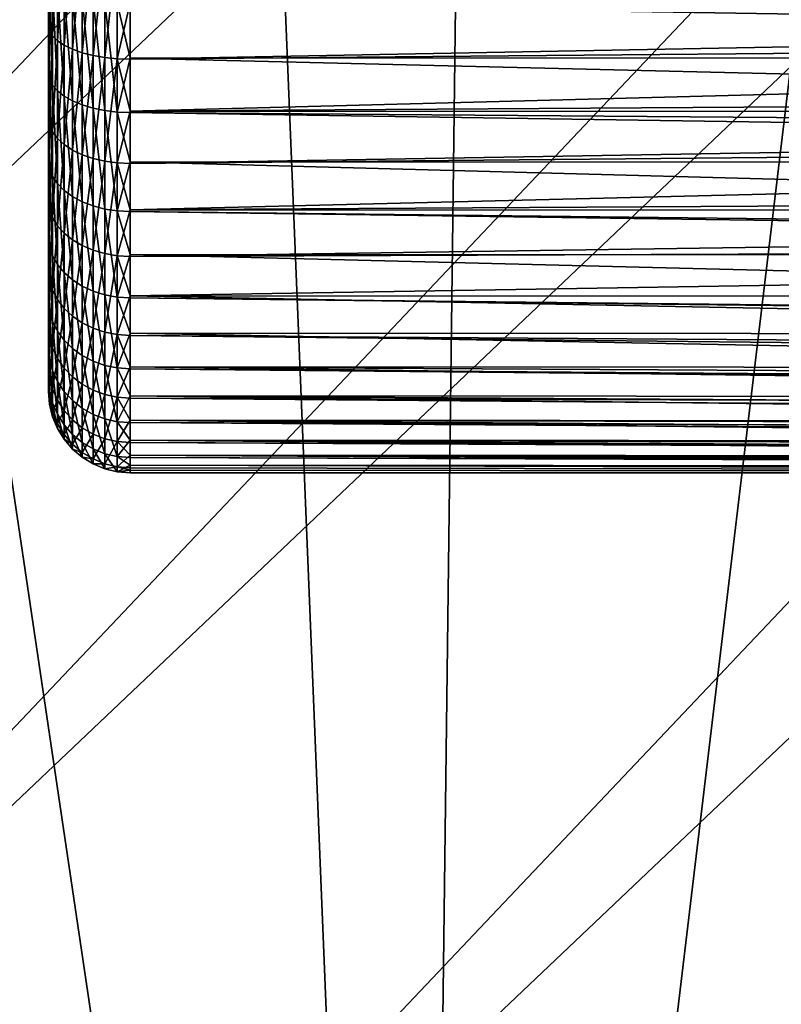
# Model space of a CAD drawing. Extents: x -120 to 174, y -234 to 45.
# Drawn here: x -110 to -103, y -11 to -2 of the extents above; entities that cross this region are included whole.
import ezdxf

# ---------------------------------------------------------------- set-up
doc = ezdxf.new("R2010")
doc.units = 0
doc.layers.add('L23', color=7, linetype='CONTINUOUS')
doc.layers.add('L3', color=7, linetype='CONTINUOUS')

msp = doc.modelspace()

# ---------------------------------------------------------------- linework, layer by layer
at = {"layer": 'L23', "color": 254}
for points in [[(-80.38314, 44.42504, 39.5), (-106.6184, -31.66767, 39.5), (-75.63055, 44.74556, 39.5)], [(-75.63055, 44.74556, 39.5), (-106.6184, -31.66767, 39.5), (-66.15786, 43.86774, 39.5)], [(-70.87082, 44.55909), (-119.266, -6.563846), (-119.7129, -1.821474)], [(-66.15786, 43.86774), (-119.266, -6.563846), (-70.87082, 44.55909)], [(-85.07473, 43.60117, 39.5), (-106.6184, -31.66767, 39.5), (-80.38314, 44.42504, 39.5)], [(-66.15786, 43.86774), (-118.3175, -11.23185), (-119.266, -6.563846)], [(-61.5451, 42.67937), (-118.3175, -11.23185), (-66.15786, 43.86774)], [(-57.08479, 41.00741, 39.5), (-66.15786, 43.86774, 39.5), (-106.6184, -31.66767, 39.5)], [(-89.65217, 42.28329, 39.5), (-106.6184, -31.66767, 39.5), (-85.07473, 43.60117, 39.5)], [(-61.5451, 42.67937), (-116.8782, -15.77259), (-118.3175, -11.23185)], [(-57.08479, 41.00741), (-116.8782, -15.77259), (-61.5451, 42.67937)], [(-89.65217, 42.28329, 39.5), (-98.25904, 38.23061, 39.5), (-106.6184, -31.66767, 39.5)], [(-57.08479, 41.00741), (-114.9645, -20.13462), (-116.8782, -15.77259)], [(-52.82746, 38.87082), (-114.9645, -20.13462), (-57.08479, 41.00741)], [(-57.08479, 41.00741, 39.5), (-106.6184, -31.66767, 39.5), (-52.82746, 38.87082, 39.5)], [(-52.82746, 38.87082), (-112.5979, -24.26852), (-114.9645, -20.13462)], [(-48.82136, 36.29382), (-112.5979, -24.26852), (-52.82746, 38.87082)], [(-52.82746, 38.87082, 39.5), (-106.6184, -31.66767, 39.5), (-48.82136, 36.29382, 39.5)], [(-98.25904, 38.23061, 39.5), (-105.8148, 32.45017, 39.5), (-106.6184, -31.66767, 39.5)], [(-48.82136, 36.29382), (-109.8053, -28.12744), (-112.5979, -24.26852)], [(-45.11187, 33.30559), (-109.8053, -28.12744), (-48.82136, 36.29382)], [(-106.6184, -31.66767, 39.5), (-45.11187, 33.30559, 39.5), (-48.82136, 36.29382, 39.5)], [(-45.11187, 33.30559), (-106.6184, -31.66767), (-109.8053, -28.12744)], [(-106.6184, -31.66767, 39.5), (-43.38163, 31.66767, 39.5), (-45.11187, 33.30559, 39.5)], [(-45.11187, 33.30559), (-43.38163, 31.66767), (-106.6184, -31.66767)], [(-105.8148, 32.45017, 39.5), (-109.0894, 28.99093, 39.5), (-106.6184, -31.66767, 39.5)], [(-41.74102, 29.93999, 39.5), (-43.38163, 31.66767, 39.5), (-106.6184, -31.66767, 39.5)], [(-106.6184, -31.66767), (-43.38163, 31.66767), (-41.74102, 29.93999)], [(-41.74102, 29.93999, 39.5), (-106.6184, -31.66767, 39.5), (-103.0732, -34.8491, 39.5)], [(-106.6184, -31.66767), (-41.74102, 29.93999), (-103.0732, -34.8491)], [(-106.6184, -31.66767, 39.5), (-109.0894, 28.99093, 39.5), (-114.4473, 21.12992, 39.5)], [(-109.8053, -28.12744, 39.5), (-114.4473, 21.12992, 39.5), (-116.4698, 16.81723, 39.5)], [(-106.6184, -31.66767, 39.5), (-114.4473, 21.12992, 39.5), (-109.8053, -28.12744, 39.5)], [(-109.8053, -28.12744, 39.5), (-116.4698, 16.81723, 39.5), (-112.5979, -24.26852, 39.5)]]:
    msp.add_3dface(points, dxfattribs=at)
at = {"layer": 'L3', "color": 254}
for points in [[(-109.9908, -1.478437, 720.972), (-110, -2.368432, 721.4105), (-110, -1.448874, 721.0855)], [(-110, -2.368432, 721.4105), (-110, -3.612265, 731.1237), (-110, -1.448874, 721.0855)], [(-110, -1.448874, 721.0855), (-110, -3.612265, 731.1237), (-110, -1.915554, 732.0715)], [(-109.9908, -2.416759, 721.3035), (-110, -2.368432, 721.4105), (-109.9908, -1.478437, 720.972)], [(-109.9633, -1.507273, 720.8613), (-109.9908, -2.416759, 721.3035), (-109.9908, -1.478437, 720.972)], [(-109.9633, -2.463896, 721.1993), (-109.9908, -2.416759, 721.3035), (-109.9633, -1.507273, 720.8613)], [(-109.9183, -1.534671, 720.7561), (-109.9633, -2.463896, 721.1993), (-109.9633, -1.507273, 720.8613)], [(-109.9183, -2.508682, 721.1002), (-109.9633, -2.463896, 721.1993), (-109.9183, -1.534671, 720.7561)], [(-109.8568, -1.559956, 720.6589), (-109.9183, -2.508682, 721.1002), (-109.9183, -1.534671, 720.7561)], [(-109.8568, -2.550014, 721.0087), (-109.9183, -2.508682, 721.1002), (-109.8568, -1.559956, 720.6589)], [(-109.7803, -1.582505, 720.5723), (-109.8568, -2.550014, 721.0087), (-109.8568, -1.559956, 720.6589)], [(-109.7803, -2.586876, 720.9272), (-109.8568, -2.550014, 721.0087), (-109.7803, -1.582505, 720.5723)], [(-109.6908, -1.601765, 720.4983), (-109.7803, -2.586876, 720.9272), (-109.7803, -1.582505, 720.5723)], [(-109.6908, -2.618358, 720.8576), (-109.7803, -2.586876, 720.9272), (-109.6908, -1.601765, 720.4983)], [(-109.5905, -1.617259, 720.4388), (-109.6908, -2.618358, 720.8576), (-109.6908, -1.601765, 720.4983)], [(-109.5905, -2.643687, 720.8015), (-109.6908, -2.618358, 720.8576), (-109.5905, -1.617259, 720.4388)], [(-109.4818, -1.628608, 720.3953), (-109.5905, -2.643687, 720.8015), (-109.5905, -1.617259, 720.4388)], [(-109.4818, -2.662238, 720.7605), (-109.5905, -2.643687, 720.8015), (-109.4818, -1.628608, 720.3953)], [(-109.3673, -1.635531, 720.3687), (-109.4818, -2.662238, 720.7605), (-109.4818, -1.628608, 720.3953)], [(-109.3673, -2.673555, 720.7354), (-109.4818, -2.662238, 720.7605), (-109.3673, -1.635531, 720.3687)], [(-109.3673, -1.635531, 720.3687), (-109.25, -2.157608, 720.5434), (-109.3673, -2.673555, 720.7354)], [(-109.9908, -1.95464, 732.1821), (-110, -1.915554, 732.0715), (-109.9908, -2.861465, 731.7722)], [(-109.9908, -2.861465, 731.7722), (-110, -1.915554, 732.0715), (-110, -2.804246, 731.6698)], [(-110, -3.612265, 731.1237), (-110, -2.804246, 731.6698), (-110, -1.915554, 732.0715)], [(-109.9633, -1.992763, 732.2901), (-109.9908, -1.95464, 732.1821), (-109.9633, -2.917276, 731.8721)], [(-109.9633, -2.917276, 731.8721), (-109.9908, -1.95464, 732.1821), (-109.9908, -2.861465, 731.7722)], [(-109.9183, -2.028986, 732.3926), (-109.9633, -1.992763, 732.2901), (-109.9183, -2.970302, 731.9671)], [(-109.9183, -2.970302, 731.9671), (-109.9633, -1.992763, 732.2901), (-109.9633, -2.917276, 731.8721)], [(-109.8568, -2.062415, 732.4872), (-109.9183, -2.028986, 732.3926), (-109.8568, -3.019241, 732.0547)], [(-109.8568, -3.019241, 732.0547), (-109.9183, -2.028986, 732.3926), (-109.9183, -2.970302, 731.9671)], [(-109.7803, -2.092228, 732.5716), (-109.8568, -2.062415, 732.4872), (-109.7803, -3.062885, 732.1328)], [(-109.7803, -3.062885, 732.1328), (-109.8568, -2.062415, 732.4872), (-109.8568, -3.019241, 732.0547)], [(-109.6908, -2.117691, 732.6437), (-109.7803, -2.092228, 732.5716), (-109.6908, -3.100161, 732.1995)], [(-109.6908, -3.100161, 732.1995), (-109.7803, -2.092228, 732.5716), (-109.7803, -3.062885, 732.1328)], [(-109.5905, -2.138176, 732.7016), (-109.6908, -2.117691, 732.6437), (-109.5905, -3.13015, 732.2533)], [(-109.5905, -3.13015, 732.2533), (-109.6908, -2.117691, 732.6437), (-109.6908, -3.100161, 732.1995)], [(-109.4818, -2.15318, 732.7441), (-109.5905, -2.138176, 732.7016), (-109.4818, -3.152115, 732.2925)], [(-109.4818, -3.152115, 732.2925), (-109.5905, -2.138176, 732.7016), (-109.5905, -3.13015, 732.2533)], [(-109.3673, -2.162333, 732.77), (-109.4818, -2.15318, 732.7441), (-109.3673, -3.165514, 732.3166)], [(-109.3673, -3.165514, 732.3166), (-109.4818, -2.15318, 732.7441), (-109.4818, -3.152115, 732.2925)], [(-109.25, -2.157608, 720.5434), (-109.25, -2.677358, 720.727), (-109.3673, -2.673555, 720.7354)], [(-109.3673, -3.165514, 732.3166), (-109.25, -2.667713, 732.5516), (-109.3673, -2.162333, 732.77)], [(-109.25, -2.667713, 732.5516), (-109.25, -2.165409, 732.7787), (-109.3673, -2.162333, 732.77)], [(-109.25, -2.157608, 720.5434), (-81.78667, -2.163134, 720.5278), (-109.25, -2.677358, 720.727)], [(-109.25, -2.677358, 720.727), (-81.78667, -2.163134, 720.5278), (-81.68711, -2.436261, 720.6239)], [(-109.25, -2.667713, 732.5516), (-77.86991, -2.664917, 732.5472), (-109.25, -2.165409, 732.7787)], [(-109.25, -2.165409, 732.7787), (-77.86991, -2.664917, 732.5472), (-77.43324, -2.259438, 732.7447)], [(-109.9908, -2.416759, 721.3035), (-110, -3.219855, 721.8861), (-110, -2.368432, 721.4105)], [(-110, -3.219855, 721.8861), (-110, -3.612265, 731.1237), (-110, -2.368432, 721.4105)], [(-109.9908, -3.285554, 721.7889), (-110, -3.219855, 721.8861), (-109.9908, -2.416759, 721.3035)], [(-109.9633, -2.463896, 721.1993), (-109.9908, -3.285554, 721.7889), (-109.9908, -2.416759, 721.3035)], [(-109.25, -2.677358, 720.727), (-81.68711, -2.436261, 720.6239), (-109.25, -3.158597, 720.9958)], [(-109.25, -3.158597, 720.9958), (-81.68711, -2.436261, 720.6239), (-81.43041, -2.97787, 720.8723)], [(-109.9633, -3.349636, 721.6941), (-109.9908, -3.285554, 721.7889), (-109.9633, -2.463896, 721.1993)], [(-109.9183, -2.508682, 721.1002), (-109.9633, -3.349636, 721.6941), (-109.9633, -2.463896, 721.1993)], [(-109.9183, -3.410522, 721.604), (-109.9633, -3.349636, 721.6941), (-109.9183, -2.508682, 721.1002)], [(-109.8568, -2.550014, 721.0087), (-109.9183, -3.410522, 721.604), (-109.9183, -2.508682, 721.1002)], [(-109.8568, -3.466714, 721.5208), (-109.9183, -3.410522, 721.604), (-109.8568, -2.550014, 721.0087)], [(-109.7803, -2.586876, 720.9272), (-109.8568, -3.466714, 721.5208), (-109.8568, -2.550014, 721.0087)], [(-109.7803, -3.516827, 721.4467), (-109.8568, -3.466714, 721.5208), (-109.7803, -2.586876, 720.9272)], [(-109.6908, -2.618358, 720.8576), (-109.7803, -3.516827, 721.4467), (-109.7803, -2.586876, 720.9272)], [(-109.6908, -3.559627, 721.3833), (-109.7803, -3.516827, 721.4467), (-109.6908, -2.618358, 720.8576)], [(-109.5905, -2.643687, 720.8015), (-109.6908, -3.559627, 721.3833), (-109.6908, -2.618358, 720.8576)], [(-109.5905, -3.594061, 721.3324), (-109.6908, -3.559627, 721.3833), (-109.5905, -2.643687, 720.8015)], [(-109.4818, -2.662238, 720.7605), (-109.5905, -3.594061, 721.3324), (-109.5905, -2.643687, 720.8015)], [(-109.4818, -3.619281, 721.2951), (-109.5905, -3.594061, 721.3324), (-109.4818, -2.662238, 720.7605)], [(-109.3673, -2.673555, 720.7354), (-109.4818, -3.619281, 721.2951), (-109.4818, -2.662238, 720.7605)], [(-109.3673, -3.634665, 721.2723), (-109.4818, -3.619281, 721.2951), (-109.3673, -2.673555, 720.7354)], [(-109.3673, -3.165514, 732.3166), (-109.25, -3.170017, 732.3246), (-109.25, -2.667713, 732.5516)], [(-109.3673, -2.673555, 720.7354), (-109.25, -2.677358, 720.727), (-109.25, -3.158597, 720.9958)], [(-109.3673, -2.673555, 720.7354), (-109.25, -3.158597, 720.9958), (-109.3673, -3.634665, 721.2723)], [(-109.25, -2.667713, 732.5516), (-78.6683, -3.406282, 732.186), (-77.86991, -2.664917, 732.5472)], [(-109.25, -3.170017, 732.3246), (-78.6683, -3.406282, 732.186), (-109.25, -2.667713, 732.5516)], [(-109.9908, -2.861465, 731.7722), (-110, -2.804246, 731.6698), (-109.9908, -3.685971, 731.215)], [(-109.9908, -3.685971, 731.215), (-110, -2.804246, 731.6698), (-110, -3.612265, 731.1237)], [(-109.9633, -2.917276, 731.8721), (-109.9908, -2.861465, 731.7722), (-109.9633, -3.757863, 731.304)], [(-109.9633, -3.757863, 731.304), (-109.9908, -2.861465, 731.7722), (-109.9908, -3.685971, 731.215)], [(-109.9183, -2.970302, 731.9671), (-109.9633, -2.917276, 731.8721), (-109.9183, -3.82617, 731.3886)], [(-109.9183, -3.82617, 731.3886), (-109.9633, -2.917276, 731.8721), (-109.9633, -3.757863, 731.304)], [(-109.8568, -3.019241, 732.0547), (-109.9183, -2.970302, 731.9671), (-109.8568, -3.889209, 731.4667)], [(-109.8568, -3.889209, 731.4667), (-109.9183, -2.970302, 731.9671), (-109.9183, -3.82617, 731.3886)], [(-109.25, -3.158597, 720.9958), (-81.43041, -2.97787, 720.8723), (-81.32058, -3.168061, 720.9789)], [(-109.7803, -3.062885, 732.1328), (-109.8568, -3.019241, 732.0547), (-109.7803, -3.945429, 731.5363)], [(-109.7803, -3.945429, 731.5363), (-109.8568, -3.019241, 732.0547), (-109.8568, -3.889209, 731.4667)], [(-109.6908, -3.100161, 732.1995), (-109.7803, -3.062885, 732.1328), (-109.6908, -3.993446, 731.5958)], [(-109.6908, -3.993446, 731.5958), (-109.7803, -3.062885, 732.1328), (-109.7803, -3.945429, 731.5363)], [(-109.5905, -3.13015, 732.2533), (-109.6908, -3.100161, 732.1995), (-109.5905, -4.032076, 731.6436)], [(-109.5905, -4.032076, 731.6436), (-109.6908, -3.100161, 732.1995), (-109.6908, -3.993446, 731.5958)], [(-109.4818, -3.152115, 732.2925), (-109.5905, -3.13015, 732.2533), (-109.4818, -4.060369, 731.6787)], [(-109.4818, -4.060369, 731.6787), (-109.5905, -3.13015, 732.2533), (-109.5905, -4.032076, 731.6436)], [(-109.3673, -3.165514, 732.3166), (-109.4818, -3.152115, 732.2925), (-109.3673, -4.077629, 731.7001)], [(-109.3673, -4.077629, 731.7001), (-109.4818, -3.152115, 732.2925), (-109.4818, -4.060369, 731.6787)], [(-109.25, -3.158597, 720.9958), (-109.25, -3.639836, 721.2647), (-109.3673, -3.634665, 721.2723)], [(-109.3673, -4.077629, 731.7001), (-109.25, -3.626724, 732.0159), (-109.3673, -3.165514, 732.3166)], [(-109.25, -3.626724, 732.0159), (-109.25, -3.170017, 732.3246), (-109.3673, -3.165514, 732.3166)], [(-109.25, -3.158597, 720.9958), (-81.32058, -3.168061, 720.9789), (-109.25, -3.639836, 721.2647)], [(-109.25, -3.639836, 721.2647), (-81.32058, -3.168061, 720.9789), (-81.20047, -3.376082, 721.0956)], [(-109.25, -3.626724, 732.0159), (-78.90614, -3.627128, 732.0183), (-109.25, -3.170017, 732.3246)], [(-109.25, -3.170017, 732.3246), (-78.90614, -3.627128, 732.0183), (-78.6683, -3.406282, 732.186)], [(-109.9908, -3.285554, 721.7889), (-110, -3.978649, 722.4988), (-110, -3.219855, 721.8861)], [(-110, -3.978649, 722.4988), (-110, -3.612265, 731.1237), (-110, -3.219855, 721.8861)], [(-109.9908, -4.059831, 722.4141), (-110, -3.978649, 722.4988), (-109.9908, -3.285554, 721.7889)], [(-109.9633, -3.349636, 721.6941), (-109.9908, -4.059831, 722.4141), (-109.9908, -3.285554, 721.7889)], [(-109.9633, -4.139014, 722.3314), (-109.9908, -4.059831, 722.4141), (-109.9633, -3.349636, 721.6941)], [(-109.9183, -3.410522, 721.604), (-109.9633, -4.139014, 722.3314), (-109.9633, -3.349636, 721.6941)], [(-109.9183, -4.214249, 722.2529), (-109.9633, -4.139014, 722.3314), (-109.9183, -3.410522, 721.604)], [(-109.8568, -3.466714, 721.5208), (-109.9183, -4.214249, 722.2529), (-109.9183, -3.410522, 721.604)], [(-109.25, -3.639836, 721.2647), (-81.20047, -3.376082, 721.0956), (-109.25, -4.068719, 721.611)], [(-109.25, -4.068719, 721.611), (-81.20047, -3.376082, 721.0956), (-80.83651, -3.900867, 721.4506)], [(-109.8568, -4.283682, 722.1805), (-109.9183, -4.214249, 722.2529), (-109.8568, -3.466714, 721.5208)], [(-109.7803, -3.516827, 721.4467), (-109.8568, -4.283682, 722.1805), (-109.8568, -3.466714, 721.5208)], [(-109.7803, -4.345605, 722.1159), (-109.8568, -4.283682, 722.1805), (-109.7803, -3.516827, 721.4467)], [(-109.6908, -3.559627, 721.3833), (-109.7803, -4.345605, 722.1159), (-109.7803, -3.516827, 721.4467)], [(-109.9908, -3.685971, 731.215), (-110, -3.612265, 731.1237), (-109.9908, -4.404439, 730.5264)], [(-109.9908, -4.404439, 730.5264), (-110, -3.612265, 731.1237), (-110, -4.316366, 730.4489)], [(-110, -4.896292, 729.6647), (-110, -4.316366, 730.4489), (-110, -3.612265, 731.1237)], [(-110, -3.978649, 722.4988), (-110, -5.134324, 724.0613), (-110, -3.612265, 731.1237)], [(-110, -5.744819, 726.894), (-110, -4.896292, 729.6647), (-110, -3.612265, 731.1237)], [(-110, -5.744819, 726.894), (-110, -3.612265, 731.1237), (-110, -5.703427, 725.9197)], [(-110, -5.703427, 725.9197), (-110, -3.612265, 731.1237), (-110, -5.134324, 724.0613)], [(-109.6908, -4.398491, 722.0607), (-109.7803, -4.345605, 722.1159), (-109.6908, -3.559627, 721.3833)], [(-109.5905, -3.594061, 721.3324), (-109.6908, -4.398491, 722.0607), (-109.6908, -3.559627, 721.3833)], [(-109.5905, -4.44104, 722.0163), (-109.6908, -4.398491, 722.0607), (-109.5905, -3.594061, 721.3324)], [(-109.4818, -3.619281, 721.2951), (-109.5905, -4.44104, 722.0163), (-109.5905, -3.594061, 721.3324)], [(-109.4818, -4.472203, 721.9838), (-109.5905, -4.44104, 722.0163), (-109.4818, -3.619281, 721.2951)], [(-109.3673, -3.634665, 721.2723), (-109.4818, -4.472203, 721.9838), (-109.4818, -3.619281, 721.2951)], [(-109.3673, -4.077629, 731.7001), (-109.25, -4.08343, 731.7072), (-109.25, -3.626724, 732.0159)], [(-109.25, -4.08343, 731.7072), (-79.75751, -4.417689, 731.418), (-109.25, -3.626724, 732.0159)], [(-109.25, -3.626724, 732.0159), (-79.75751, -4.417689, 731.418), (-78.90614, -3.627128, 732.0183)], [(-109.9633, -3.757863, 731.304), (-109.9908, -3.685971, 731.215), (-109.9633, -4.490344, 730.602)], [(-109.9633, -4.490344, 730.602), (-109.9908, -3.685971, 731.215), (-109.9908, -4.404439, 730.5264)], [(-109.3673, -4.491213, 721.9639), (-109.4818, -4.472203, 721.9838), (-109.3673, -3.634665, 721.2723)], [(-109.3673, -3.634665, 721.2723), (-109.25, -3.639836, 721.2647), (-109.25, -4.068719, 721.611)], [(-109.3673, -3.634665, 721.2723), (-109.25, -4.068719, 721.611), (-109.3673, -4.491213, 721.9639)], [(-109.9183, -3.82617, 731.3886), (-109.9633, -3.757863, 731.304), (-109.9183, -4.571964, 730.6738)], [(-109.9183, -4.571964, 730.6738), (-109.9633, -3.757863, 731.304), (-109.9633, -4.490344, 730.602)], [(-109.8568, -3.889209, 731.4667), (-109.9183, -3.82617, 731.3886), (-109.8568, -4.647291, 730.7401)], [(-109.8568, -4.647291, 730.7401), (-109.9183, -3.82617, 731.3886), (-109.9183, -4.571964, 730.6738)], [(-109.7803, -3.945429, 731.5363), (-109.8568, -3.889209, 731.4667), (-109.7803, -4.71447, 730.7993)], [(-109.7803, -4.71447, 730.7993), (-109.8568, -3.889209, 731.4667), (-109.8568, -4.647291, 730.7401)], [(-109.25, -4.068719, 721.611), (-80.83651, -3.900867, 721.4506), (-80.68633, -4.078869, 721.5983)], [(-109.9908, -4.059831, 722.4141), (-110, -4.622983, 723.2308), (-110, -3.978649, 722.4988)], [(-110, -4.622983, 723.2308), (-110, -5.134324, 724.0613), (-110, -3.978649, 722.4988)], [(-109.6908, -3.993446, 731.5958), (-109.7803, -3.945429, 731.5363), (-109.6908, -4.771846, 730.8497)], [(-109.6908, -4.771846, 730.8497), (-109.7803, -3.945429, 731.5363), (-109.7803, -4.71447, 730.7993)], [(-109.5905, -4.032076, 731.6436), (-109.6908, -3.993446, 731.5958), (-109.5905, -4.818006, 730.8904)], [(-109.5905, -4.818006, 730.8904), (-109.6908, -3.993446, 731.5958), (-109.6908, -4.771846, 730.8497)], [(-109.9908, -4.717313, 723.1611), (-110, -4.622983, 723.2308), (-109.9908, -4.059831, 722.4141)], [(-109.9633, -4.139014, 722.3314), (-109.9908, -4.717313, 723.1611), (-109.9908, -4.059831, 722.4141)], [(-109.4818, -4.060369, 731.6787), (-109.5905, -4.032076, 731.6436), (-109.4818, -4.851815, 730.9201)], [(-109.4818, -4.851815, 730.9201), (-109.5905, -4.032076, 731.6436), (-109.5905, -4.818006, 730.8904)], [(-109.3673, -4.077629, 731.7001), (-109.4818, -4.060369, 731.6787), (-109.3673, -4.872438, 730.9383)], [(-109.3673, -4.872438, 730.9383), (-109.4818, -4.060369, 731.6787), (-109.4818, -4.851815, 730.9201)], [(-109.25, -4.068719, 721.611), (-109.25, -4.497603, 721.9573), (-109.3673, -4.491213, 721.9639)], [(-109.3673, -4.872438, 730.9383), (-109.25, -4.4814, 731.3258), (-109.3673, -4.077629, 731.7001)], [(-109.25, -4.4814, 731.3258), (-109.25, -4.08343, 731.7072), (-109.3673, -4.077629, 731.7001)], [(-109.25, -4.068719, 721.611), (-80.68633, -4.078869, 721.5983), (-109.25, -4.497603, 721.9573)], [(-109.25, -4.497603, 721.9573), (-80.68633, -4.078869, 721.5983), (-80.42528, -4.388298, 721.8549)], [(-109.25, -4.4814, 731.3258), (-79.83653, -4.491067, 731.3367), (-109.25, -4.08343, 731.7072)], [(-109.25, -4.08343, 731.7072), (-79.83653, -4.491067, 731.3367), (-79.75751, -4.417689, 731.418)], [(-109.9633, -4.80932, 723.093), (-109.9908, -4.717313, 723.1611), (-109.9633, -4.139014, 722.3314)], [(-109.9183, -4.214249, 722.2529), (-109.9633, -4.80932, 723.093), (-109.9633, -4.139014, 722.3314)], [(-109.9183, -4.896739, 723.0284), (-109.9633, -4.80932, 723.093), (-109.9183, -4.214249, 722.2529)], [(-109.8568, -4.283682, 722.1805), (-109.9183, -4.896739, 723.0284), (-109.9183, -4.214249, 722.2529)], [(-109.9908, -4.404439, 730.5264), (-110, -4.316366, 730.4489), (-109.9908, -4.996199, 729.7263)], [(-109.9908, -4.996199, 729.7263), (-110, -4.316366, 730.4489), (-110, -4.896292, 729.6647)], [(-109.8568, -4.977417, 722.9687), (-109.9183, -4.896739, 723.0284), (-109.8568, -4.283682, 722.1805)], [(-109.7803, -4.345605, 722.1159), (-109.8568, -4.977417, 722.9687), (-109.8568, -4.283682, 722.1805)], [(-109.7803, -5.049367, 722.9155), (-109.8568, -4.977417, 722.9687), (-109.7803, -4.345605, 722.1159)], [(-109.6908, -4.398491, 722.0607), (-109.7803, -5.049367, 722.9155), (-109.7803, -4.345605, 722.1159)], [(-109.9633, -4.490344, 730.602), (-109.9908, -4.404439, 730.5264), (-109.9633, -5.093645, 729.7863)], [(-109.9633, -5.093645, 729.7863), (-109.9908, -4.404439, 730.5264), (-109.9908, -4.996199, 729.7263)], [(-109.6908, -5.110819, 722.8701), (-109.7803, -5.049367, 722.9155), (-109.6908, -4.398491, 722.0607)], [(-109.5905, -4.44104, 722.0163), (-109.6908, -5.110819, 722.8701), (-109.6908, -4.398491, 722.0607)], [(-109.5905, -5.160259, 722.8335), (-109.6908, -5.110819, 722.8701), (-109.5905, -4.44104, 722.0163)], [(-109.4818, -4.472203, 721.9838), (-109.5905, -5.160259, 722.8335), (-109.5905, -4.44104, 722.0163)], [(-109.25, -4.497603, 721.9573), (-80.42528, -4.388298, 721.8549), (-109.25, -4.861792, 722.3711)], [(-80.42528, -4.388298, 721.8549), (-80.24173, -4.867323, 722.3653), (-109.25, -4.861792, 722.3711)], [(-109.9183, -4.571964, 730.6738), (-109.9633, -4.490344, 730.602), (-109.9183, -5.186232, 729.8433)], [(-109.9183, -5.186232, 729.8433), (-109.9633, -4.490344, 730.602), (-109.9633, -5.093645, 729.7863)], [(-109.4818, -5.196468, 722.8067), (-109.5905, -5.160259, 722.8335), (-109.4818, -4.472203, 721.9838)], [(-109.3673, -4.491213, 721.9639), (-109.4818, -5.196468, 722.8067), (-109.4818, -4.472203, 721.9838)], [(-109.3673, -5.218558, 722.7904), (-109.4818, -5.196468, 722.8067), (-109.3673, -4.491213, 721.9639)], [(-109.3673, -4.872438, 730.9383), (-109.25, -4.87937, 730.9444), (-109.25, -4.4814, 731.3258)], [(-109.3673, -4.491213, 721.9639), (-109.25, -4.497603, 721.9573), (-109.25, -4.861792, 722.3711)], [(-109.3673, -4.491213, 721.9639), (-109.25, -4.861792, 722.3711), (-109.3673, -5.218558, 722.7904)], [(-109.25, -4.87937, 730.9444), (-80.59413, -5.19455, 730.5573), (-109.25, -4.4814, 731.3258)], [(-109.25, -4.4814, 731.3258), (-80.59413, -5.19455, 730.5573), (-79.83653, -4.491067, 731.3367)], [(-109.9908, -4.717313, 723.1611), (-110, -5.134324, 724.0613), (-110, -4.622983, 723.2308)], [(-109.8568, -4.647291, 730.7401), (-109.9183, -4.571964, 730.6738), (-109.8568, -5.27168, 729.8959)], [(-109.8568, -5.27168, 729.8959), (-109.9183, -4.571964, 730.6738), (-109.9183, -5.186232, 729.8433)], [(-109.9908, -5.239087, 724.0085), (-110, -5.134324, 724.0613), (-109.9908, -4.717313, 723.1611)], [(-109.9633, -4.80932, 723.093), (-109.9908, -5.239087, 724.0085), (-109.9908, -4.717313, 723.1611)], [(-109.7803, -4.71447, 730.7993), (-109.8568, -4.647291, 730.7401), (-109.7803, -5.347884, 729.9428)], [(-109.7803, -5.347884, 729.9428), (-109.8568, -4.647291, 730.7401), (-109.8568, -5.27168, 729.8959)], [(-109.6908, -4.771846, 730.8497), (-109.7803, -4.71447, 730.7993), (-109.6908, -5.412969, 729.9829)], [(-109.6908, -5.412969, 729.9829), (-109.7803, -4.71447, 730.7993), (-109.7803, -5.347884, 729.9428)], [(-109.9633, -5.34127, 723.957), (-109.9908, -5.239087, 724.0085), (-109.9633, -4.80932, 723.093)], [(-109.9183, -4.896739, 723.0284), (-109.9633, -5.34127, 723.957), (-109.9633, -4.80932, 723.093)], [(-109.5905, -4.818006, 730.8904), (-109.6908, -4.771846, 730.8497), (-109.5905, -5.465331, 730.0152)], [(-109.5905, -5.465331, 730.0152), (-109.6908, -4.771846, 730.8497), (-109.6908, -5.412969, 729.9829)], [(-109.9908, -4.996199, 729.7263), (-110, -4.896292, 729.6647), (-109.9908, -5.444227, 728.8377)], [(-109.9908, -5.444227, 728.8377), (-110, -4.896292, 729.6647), (-110, -5.335362, 728.7939)], [(-110, -5.335362, 728.7939), (-110, -4.896292, 729.6647), (-110, -5.744819, 726.894)], [(-109.9183, -5.438359, 723.9081), (-109.9633, -5.34127, 723.957), (-109.9183, -4.896739, 723.0284)], [(-109.8568, -4.977417, 722.9687), (-109.9183, -5.438359, 723.9081), (-109.9183, -4.896739, 723.0284)], [(-109.4818, -4.851815, 730.9201), (-109.5905, -4.818006, 730.8904), (-109.4818, -5.503682, 730.0388)], [(-109.4818, -5.503682, 730.0388), (-109.5905, -4.818006, 730.8904), (-109.5905, -5.465331, 730.0152)], [(-109.3673, -4.872438, 730.9383), (-109.4818, -4.851815, 730.9201), (-109.3673, -5.527077, 730.0531)], [(-109.3673, -5.527077, 730.0531), (-109.4818, -4.851815, 730.9201), (-109.4818, -5.503682, 730.0388)], [(-109.25, -4.861792, 722.3711), (-109.25, -5.225981, 722.7849), (-109.3673, -5.218558, 722.7904)], [(-109.3673, -5.527077, 730.0531), (-109.25, -5.207155, 730.5012), (-109.3673, -4.872438, 730.9383)], [(-109.25, -5.207155, 730.5012), (-109.25, -4.87937, 730.9444), (-109.3673, -4.872438, 730.9383)], [(-109.25, -4.861792, 722.3711), (-80.24173, -4.867323, 722.3653), (-80.83336, -5.416695, 723.057)], [(-109.25, -4.861792, 722.3711), (-80.83336, -5.416695, 723.057), (-109.25, -5.225981, 722.7849)], [(-109.25, -5.207155, 730.5012), (-80.62439, -5.222653, 730.513), (-109.25, -4.87937, 730.9444)], [(-109.25, -4.87937, 730.9444), (-80.62439, -5.222653, 730.513), (-80.59413, -5.19455, 730.5573)], [(-109.8568, -5.52796, 723.8629), (-109.9183, -5.438359, 723.9081), (-109.8568, -4.977417, 722.9687)], [(-109.7803, -5.049367, 722.9155), (-109.8568, -5.52796, 723.8629), (-109.8568, -4.977417, 722.9687)], [(-109.9633, -5.093645, 729.7863), (-109.9908, -4.996199, 729.7263), (-109.9633, -5.550412, 728.8803)], [(-109.9633, -5.550412, 728.8803), (-109.9908, -4.996199, 729.7263), (-109.9908, -5.444227, 728.8377)], [(-109.7803, -5.607869, 723.8226), (-109.8568, -5.52796, 723.8629), (-109.7803, -5.049367, 722.9155)], [(-109.6908, -5.110819, 722.8701), (-109.7803, -5.607869, 723.8226), (-109.7803, -5.049367, 722.9155)], [(-109.9908, -5.239087, 724.0085), (-110, -5.497959, 724.9663), (-110, -5.134324, 724.0613)], [(-110, -5.703427, 725.9197), (-110, -5.134324, 724.0613), (-110, -5.497959, 724.9663)], [(-109.9183, -5.186232, 729.8433), (-109.9633, -5.093645, 729.7863), (-109.9183, -5.651302, 728.9209)], [(-109.9183, -5.651302, 728.9209), (-109.9633, -5.093645, 729.7863), (-109.9633, -5.550412, 728.8803)], [(-109.6908, -5.676118, 723.7881), (-109.7803, -5.607869, 723.8226), (-109.6908, -5.110819, 722.8701)], [(-109.5905, -5.160259, 722.8335), (-109.6908, -5.676118, 723.7881), (-109.6908, -5.110819, 722.8701)], [(-109.5905, -5.731026, 723.7605), (-109.6908, -5.676118, 723.7881), (-109.5905, -5.160259, 722.8335)], [(-109.4818, -5.196468, 722.8067), (-109.5905, -5.731026, 723.7605), (-109.5905, -5.160259, 722.8335)], [(-109.9908, -5.610142, 724.9319), (-110, -5.497959, 724.9663), (-109.9908, -5.239087, 724.0085)], [(-109.9633, -5.34127, 723.957), (-109.9908, -5.610142, 724.9319), (-109.9908, -5.239087, 724.0085)], [(-109.8568, -5.27168, 729.8959), (-109.9183, -5.186232, 729.8433), (-109.8568, -5.744412, 728.9583)], [(-109.8568, -5.744412, 728.9583), (-109.9183, -5.186232, 729.8433), (-109.9183, -5.651302, 728.9209)], [(-109.4818, -5.771241, 723.7402), (-109.5905, -5.731026, 723.7605), (-109.4818, -5.196468, 722.8067)], [(-109.3673, -5.218558, 722.7904), (-109.4818, -5.771241, 723.7402), (-109.4818, -5.196468, 722.8067)], [(-109.3673, -5.795773, 723.7278), (-109.4818, -5.771241, 723.7402), (-109.3673, -5.218558, 722.7904)], [(-109.3673, -5.527077, 730.0531), (-109.25, -5.534939, 730.058), (-109.25, -5.207155, 730.5012)], [(-109.3673, -5.218558, 722.7904), (-109.25, -5.225981, 722.7849), (-109.25, -5.515, 723.2543)], [(-109.3673, -5.218558, 722.7904), (-109.25, -5.515, 723.2543), (-109.3673, -5.795773, 723.7278)], [(-109.25, -5.534939, 730.058), (-81.18911, -5.747034, 729.6867), (-109.25, -5.207155, 730.5012)], [(-109.25, -5.207155, 730.5012), (-81.18911, -5.747034, 729.6867), (-80.62439, -5.222653, 730.513)], [(-109.25, -5.225981, 722.7849), (-80.83336, -5.416695, 723.057), (-80.95641, -5.530949, 723.2444)], [(-109.25, -5.225981, 722.7849), (-80.95641, -5.530949, 723.2444), (-109.25, -5.515, 723.2543)], [(-109.9908, -5.444227, 728.8377), (-110, -5.335362, 728.7939), (-109.9908, -5.735635, 727.8861)], [(-109.9908, -5.735635, 727.8861), (-110, -5.335362, 728.7939), (-110, -5.620942, 727.8614)], [(-110, -5.744819, 726.894), (-110, -5.620942, 727.8614), (-110, -5.335362, 728.7939)], [(-109.9633, -5.719563, 724.8984), (-109.9908, -5.610142, 724.9319), (-109.9633, -5.34127, 723.957)], [(-109.9183, -5.438359, 723.9081), (-109.9633, -5.719563, 724.8984), (-109.9633, -5.34127, 723.957)], [(-109.7803, -5.347884, 729.9428), (-109.8568, -5.27168, 729.8959), (-109.7803, -5.827449, 728.9917)], [(-109.7803, -5.827449, 728.9917), (-109.8568, -5.27168, 729.8959), (-109.8568, -5.744412, 728.9583)], [(-109.6908, -5.412969, 729.9829), (-109.7803, -5.347884, 729.9428), (-109.6908, -5.89837, 729.0202)], [(-109.6908, -5.89837, 729.0202), (-109.7803, -5.347884, 729.9428), (-109.7803, -5.827449, 728.9917)], [(-109.9633, -5.550412, 728.8803), (-109.9908, -5.444227, 728.8377), (-109.9633, -5.847503, 727.9102)], [(-109.9633, -5.847503, 727.9102), (-109.9908, -5.444227, 728.8377), (-109.9908, -5.735635, 727.8861)], [(-109.9183, -5.823527, 724.8666), (-109.9633, -5.719563, 724.8984), (-109.9183, -5.438359, 723.9081)], [(-109.8568, -5.52796, 723.8629), (-109.9183, -5.823527, 724.8666), (-109.9183, -5.438359, 723.9081)], [(-109.5905, -5.465331, 730.0152), (-109.6908, -5.412969, 729.9829), (-109.5905, -5.955428, 729.0431)], [(-109.5905, -5.955428, 729.0431), (-109.6908, -5.412969, 729.9829), (-109.6908, -5.89837, 729.0202)], [(-109.9908, -5.610142, 724.9319), (-110, -5.703427, 725.9197), (-110, -5.497959, 724.9663)], [(-109.8568, -5.919474, 724.8372), (-109.9183, -5.823527, 724.8666), (-109.8568, -5.52796, 723.8629)], [(-109.7803, -5.607869, 723.8226), (-109.8568, -5.919474, 724.8372), (-109.8568, -5.52796, 723.8629)], [(-109.4818, -5.503682, 730.0388), (-109.5905, -5.465331, 730.0152), (-109.4818, -5.997218, 729.0599)], [(-109.4818, -5.997218, 729.0599), (-109.5905, -5.465331, 730.0152), (-109.5905, -5.955428, 729.0431)], [(-109.3673, -5.527077, 730.0531), (-109.4818, -5.503682, 730.0388), (-109.3673, -6.022711, 729.0701)], [(-109.3673, -6.022711, 729.0701), (-109.4818, -5.503682, 730.0388), (-109.4818, -5.997218, 729.0599)], [(-109.25, -5.515, 723.2543), (-109.25, -5.804018, 723.7236), (-109.3673, -5.795773, 723.7278)], [(-109.3673, -6.022711, 729.0701), (-109.25, -5.783109, 729.5658), (-109.3673, -5.527077, 730.0531)], [(-109.25, -5.783109, 729.5658), (-109.25, -5.534939, 730.058), (-109.3673, -5.527077, 730.0531)], [(-109.25, -5.515, 723.2543), (-81.34349, -5.890385, 723.9017), (-109.25, -5.804018, 723.7236)], [(-109.25, -5.515, 723.2543), (-80.95641, -5.530949, 723.2444), (-81.11157, -5.675029, 723.4808)], [(-109.25, -5.515, 723.2543), (-81.11157, -5.675029, 723.4808), (-81.34349, -5.890385, 723.9017)], [(-109.25, -5.783109, 729.5658), (-81.24711, -5.800882, 729.5748), (-109.25, -5.534939, 730.058)], [(-109.25, -5.534939, 730.058), (-81.24711, -5.800882, 729.5748), (-81.18911, -5.747034, 729.6867)], [(-109.9908, -5.819803, 725.9048), (-110, -5.703427, 725.9197), (-109.9908, -5.610142, 724.9319)], [(-109.9908, -5.735635, 727.8861), (-110, -5.620942, 727.8614), (-109.9908, -5.862039, 726.899)], [(-109.9908, -5.862039, 726.899), (-110, -5.620942, 727.8614), (-110, -5.744819, 726.894)], [(-109.9633, -5.719563, 724.8984), (-109.9908, -5.819803, 725.9048), (-109.9908, -5.610142, 724.9319)], [(-109.9183, -5.651302, 728.9209), (-109.9633, -5.550412, 728.8803), (-109.9183, -5.953793, 727.9332)], [(-109.9183, -5.953793, 727.9332), (-109.9633, -5.550412, 728.8803), (-109.9633, -5.847503, 727.9102)], [(-109.7803, -6.005043, 724.811), (-109.8568, -5.919474, 724.8372), (-109.7803, -5.607869, 723.8226)], [(-109.6908, -5.676118, 723.7881), (-109.7803, -6.005043, 724.811), (-109.7803, -5.607869, 723.8226)], [(-109.9908, -5.819803, 725.9048), (-110, -5.744819, 726.894), (-110, -5.703427, 725.9197)], [(-109.9633, -5.933313, 725.8902), (-109.9908, -5.819803, 725.9048), (-109.9633, -5.719563, 724.8984)], [(-109.9183, -5.823527, 724.8666), (-109.9633, -5.933313, 725.8902), (-109.9633, -5.719563, 724.8984)], [(-109.8568, -5.744412, 728.9583), (-109.9183, -5.651302, 728.9209), (-109.8568, -6.051887, 727.9543)], [(-109.8568, -6.051887, 727.9543), (-109.9183, -5.651302, 728.9209), (-109.9183, -5.953793, 727.9332)], [(-109.6908, -6.078125, 724.7886), (-109.7803, -6.005043, 724.811), (-109.6908, -5.676118, 723.7881)], [(-109.5905, -5.731026, 723.7605), (-109.6908, -6.078125, 724.7886), (-109.6908, -5.676118, 723.7881)], [(-109.9908, -5.862039, 726.899), (-110, -5.744819, 726.894), (-109.9908, -5.819803, 725.9048)], [(-109.9633, -5.847503, 727.9102), (-109.9908, -5.735635, 727.8861), (-109.9633, -5.976373, 726.9039)], [(-109.9633, -5.976373, 726.9039), (-109.9908, -5.735635, 727.8861), (-109.9908, -5.862039, 726.899)], [(-109.7803, -5.827449, 728.9917), (-109.8568, -5.744412, 728.9583), (-109.7803, -6.13937, 727.9732)], [(-109.7803, -6.13937, 727.9732), (-109.8568, -5.744412, 728.9583), (-109.8568, -6.051887, 727.9543)], [(-109.5905, -6.136922, 724.7706), (-109.6908, -6.078125, 724.7886), (-109.5905, -5.731026, 723.7605)], [(-109.4818, -5.771241, 723.7402), (-109.5905, -6.136922, 724.7706), (-109.5905, -5.731026, 723.7605)], [(-109.4818, -6.179985, 724.7574), (-109.5905, -6.136922, 724.7706), (-109.4818, -5.771241, 723.7402)], [(-109.3673, -5.795773, 723.7278), (-109.4818, -6.179985, 724.7574), (-109.4818, -5.771241, 723.7402)], [(-109.3673, -6.206255, 724.7493), (-109.4818, -6.179985, 724.7574), (-109.3673, -5.795773, 723.7278)], [(-109.3673, -6.022711, 729.0701), (-109.25, -6.031279, 729.0736), (-109.25, -5.783109, 729.5658)], [(-109.3673, -5.795773, 723.7278), (-109.25, -5.804018, 723.7236), (-109.25, -6.009551, 724.2352)], [(-109.3673, -5.795773, 723.7278), (-109.25, -6.009551, 724.2352), (-109.3673, -6.206255, 724.7493)], [(-109.25, -6.031279, 729.0736), (-81.60079, -6.129301, 728.8137), (-109.25, -5.783109, 729.5658)], [(-109.25, -5.783109, 729.5658), (-81.60079, -6.129301, 728.8137), (-81.41725, -5.958871, 729.2465)], [(-109.25, -5.783109, 729.5658), (-81.41725, -5.958871, 729.2465), (-81.24711, -5.800882, 729.5748)], [(-109.25, -5.804018, 723.7236), (-81.34349, -5.890385, 723.9017), (-81.49255, -6.0288, 724.2275)], [(-109.25, -5.804018, 723.7236), (-81.49255, -6.0288, 724.2275), (-109.25, -6.009551, 724.2352)], [(-109.9633, -5.933313, 725.8902), (-109.9908, -5.862039, 726.899), (-109.9908, -5.819803, 725.9048)], [(-109.9633, -5.976373, 726.9039), (-109.9908, -5.862039, 726.899), (-109.9633, -5.933313, 725.8902)], [(-109.9183, -6.041163, 725.8764), (-109.9633, -5.933313, 725.8902), (-109.9183, -5.823527, 724.8666)], [(-109.9183, -5.953793, 727.9332), (-109.9633, -5.847503, 727.9102), (-109.9183, -6.085005, 726.9085)], [(-109.9183, -6.085005, 726.9085), (-109.9633, -5.847503, 727.9102), (-109.9633, -5.976373, 726.9039)], [(-109.8568, -5.919474, 724.8372), (-109.9183, -6.041163, 725.8764), (-109.9183, -5.823527, 724.8666)], [(-109.6908, -5.89837, 729.0202), (-109.7803, -5.827449, 728.9917), (-109.6908, -6.214087, 727.9893)], [(-109.6908, -6.214087, 727.9893), (-109.7803, -5.827449, 728.9917), (-109.7803, -6.13937, 727.9732)], [(-109.5905, -5.955428, 729.0431), (-109.6908, -5.89837, 729.0202), (-109.5905, -6.274199, 728.0022)], [(-109.5905, -6.274199, 728.0022), (-109.6908, -5.89837, 729.0202), (-109.6908, -6.214087, 727.9893)], [(-109.9183, -6.041163, 725.8764), (-109.9633, -5.976373, 726.9039), (-109.9633, -5.933313, 725.8902)], [(-109.9183, -6.085005, 726.9085), (-109.9633, -5.976373, 726.9039), (-109.9183, -6.041163, 725.8764)], [(-109.8568, -6.140696, 725.8636), (-109.9183, -6.041163, 725.8764), (-109.8568, -5.919474, 724.8372)], [(-109.8568, -6.051887, 727.9543), (-109.9183, -5.953793, 727.9332), (-109.8568, -6.185261, 726.9127)], [(-109.8568, -6.185261, 726.9127), (-109.9183, -5.953793, 727.9332), (-109.9183, -6.085005, 726.9085)], [(-109.7803, -6.005043, 724.811), (-109.8568, -6.140696, 725.8636), (-109.8568, -5.919474, 724.8372)], [(-109.4818, -5.997218, 729.0599), (-109.5905, -5.955428, 729.0431), (-109.4818, -6.318226, 728.0117)], [(-109.4818, -6.318226, 728.0117), (-109.5905, -5.955428, 729.0431), (-109.5905, -6.274199, 728.0022)], [(-109.8568, -6.140696, 725.8636), (-109.9183, -6.085005, 726.9085), (-109.9183, -6.041163, 725.8764)], [(-109.8568, -6.185261, 726.9127), (-109.9183, -6.085005, 726.9085), (-109.8568, -6.140696, 725.8636)], [(-109.7803, -6.229462, 725.8523), (-109.8568, -6.140696, 725.8636), (-109.7803, -6.005043, 724.811)], [(-109.7803, -6.13937, 727.9732), (-109.8568, -6.051887, 727.9543), (-109.7803, -6.274671, 726.9166)], [(-109.7803, -6.274671, 726.9166), (-109.8568, -6.051887, 727.9543), (-109.8568, -6.185261, 726.9127)], [(-109.6908, -6.078125, 724.7886), (-109.7803, -6.229462, 725.8523), (-109.7803, -6.005043, 724.811)], [(-109.6908, -6.305276, 725.8426), (-109.7803, -6.229462, 725.8523), (-109.6908, -6.078125, 724.7886)], [(-109.5905, -6.136922, 724.7706), (-109.6908, -6.305276, 725.8426), (-109.6908, -6.078125, 724.7886)], [(-109.3673, -6.022711, 729.0701), (-109.4818, -5.997218, 729.0599), (-109.3673, -6.345083, 728.0174)], [(-109.3673, -6.345083, 728.0174), (-109.4818, -5.997218, 729.0599), (-109.4818, -6.318226, 728.0117)], [(-109.25, -6.009551, 724.2352), (-109.25, -6.215084, 724.7466), (-109.3673, -6.206255, 724.7493)], [(-109.3673, -6.345083, 728.0174), (-109.25, -6.192694, 728.5465), (-109.3673, -6.022711, 729.0701)], [(-109.25, -6.192694, 728.5465), (-109.25, -6.031279, 729.0736), (-109.3673, -6.022711, 729.0701)], [(-81.68789, -6.210183, 724.7307), (-81.80819, -6.321888, 725.1388), (-109.25, -6.009551, 724.2352)], [(-109.25, -6.009551, 724.2352), (-81.80819, -6.321888, 725.1388), (-109.25, -6.215084, 724.7466)], [(-109.25, -6.009551, 724.2352), (-81.49255, -6.0288, 724.2275), (-81.53416, -6.067439, 724.3184)], [(-109.25, -6.009551, 724.2352), (-81.53416, -6.067439, 724.3184), (-81.68789, -6.210183, 724.7307)], [(-109.25, -6.192694, 728.5465), (-81.68945, -6.211631, 728.5523), (-109.25, -6.031279, 729.0736)], [(-109.25, -6.031279, 729.0736), (-81.68945, -6.211631, 728.5523), (-81.60079, -6.129301, 728.8137)], [(-109.7803, -6.229462, 725.8523), (-109.8568, -6.185261, 726.9127), (-109.8568, -6.140696, 725.8636)], [(-109.6908, -6.214087, 727.9893), (-109.7803, -6.13937, 727.9732), (-109.6908, -6.351035, 726.9198)], [(-109.6908, -6.351035, 726.9198), (-109.7803, -6.13937, 727.9732), (-109.7803, -6.274671, 726.9166)], [(-109.5905, -6.36627, 725.8348), (-109.6908, -6.305276, 725.8426), (-109.5905, -6.136922, 724.7706)], [(-109.4818, -6.179985, 724.7574), (-109.5905, -6.36627, 725.8348), (-109.5905, -6.136922, 724.7706)], [(-109.7803, -6.274671, 726.9166), (-109.8568, -6.185261, 726.9127), (-109.7803, -6.229462, 725.8523)], [(-109.6908, -6.305276, 725.8426), (-109.7803, -6.274671, 726.9166), (-109.7803, -6.229462, 725.8523)], [(-109.5905, -6.274199, 728.0022), (-109.6908, -6.214087, 727.9893), (-109.5905, -6.412472, 726.9224)], [(-109.5905, -6.412472, 726.9224), (-109.6908, -6.214087, 727.9893), (-109.6908, -6.351035, 726.9198)], [(-109.4818, -6.410942, 725.8291), (-109.5905, -6.36627, 725.8348), (-109.4818, -6.179985, 724.7574)], [(-109.3673, -6.206255, 724.7493), (-109.4818, -6.410942, 725.8291), (-109.4818, -6.179985, 724.7574)], [(-109.3673, -6.438194, 725.8255), (-109.4818, -6.410942, 725.8291), (-109.3673, -6.206255, 724.7493)], [(-109.3673, -6.345083, 728.0174), (-109.25, -6.354109, 728.0194), (-109.25, -6.192694, 728.5465)], [(-109.3673, -6.206255, 724.7493), (-109.25, -6.215084, 724.7466), (-109.25, -6.331218, 725.2855)], [(-109.3673, -6.206255, 724.7493), (-109.25, -6.331218, 725.2855), (-109.3673, -6.438194, 725.8255)], [(-81.854, -6.36443, 727.9706), (-109.25, -6.192694, 728.5465), (-81.93124, -6.436151, 727.5588)], [(-81.93124, -6.436151, 727.5588), (-109.25, -6.192694, 728.5465), (-109.25, -6.354109, 728.0194)], [(-81.854, -6.36443, 727.9706), (-81.74495, -6.263172, 728.3886), (-109.25, -6.192694, 728.5465)], [(-109.25, -6.192694, 728.5465), (-81.74495, -6.263172, 728.3886), (-81.68945, -6.211631, 728.5523)], [(-109.25, -6.215084, 724.7466), (-81.80819, -6.321888, 725.1388), (-81.83973, -6.351176, 725.2812)], [(-109.25, -6.215084, 724.7466), (-81.83973, -6.351176, 725.2812), (-109.25, -6.331218, 725.2855)], [(-109.6908, -6.351035, 726.9198), (-109.7803, -6.274671, 726.9166), (-109.6908, -6.305276, 725.8426)], [(-109.5905, -6.36627, 725.8348), (-109.6908, -6.351035, 726.9198), (-109.6908, -6.305276, 725.8426)], [(-109.5905, -6.412472, 726.9224), (-109.6908, -6.351035, 726.9198), (-109.5905, -6.36627, 725.8348)], [(-109.4818, -6.318226, 728.0117), (-109.5905, -6.274199, 728.0022), (-109.4818, -6.457469, 726.9243)], [(-109.4818, -6.457469, 726.9243), (-109.5905, -6.274199, 728.0022), (-109.5905, -6.412472, 726.9224)], [(-109.3673, -6.345083, 728.0174), (-109.4818, -6.318226, 728.0117), (-109.3673, -6.484918, 726.9255)], [(-109.3673, -6.484918, 726.9255), (-109.4818, -6.318226, 728.0117), (-109.4818, -6.457469, 726.9243)], [(-109.25, -6.331218, 725.2855), (-109.25, -6.447353, 725.8244), (-109.3673, -6.438194, 725.8255)], [(-109.3673, -6.484918, 726.9255), (-109.25, -6.424126, 727.4727), (-109.3673, -6.345083, 728.0174)], [(-109.25, -6.424126, 727.4727), (-109.25, -6.354109, 728.0194), (-109.3673, -6.345083, 728.0174)], [(-81.99238, -6.492927, 726.3469), (-109.25, -6.447353, 725.8244), (-109.25, -6.331218, 725.2855)], [(-81.99238, -6.492927, 726.3469), (-109.25, -6.331218, 725.2855), (-81.95879, -6.461727, 725.9457)], [(-109.25, -6.331218, 725.2855), (-81.83973, -6.351176, 725.2812), (-81.89782, -6.405113, 725.5434)], [(-109.25, -6.331218, 725.2855), (-81.89782, -6.405113, 725.5434), (-81.95879, -6.461727, 725.9457)], [(-81.93124, -6.436151, 727.5588), (-109.25, -6.354109, 728.0194), (-81.94105, -6.445264, 727.4754)], [(-81.94105, -6.445264, 727.4754), (-109.25, -6.354109, 728.0194), (-109.25, -6.424126, 727.4727)], [(-109.4818, -6.410942, 725.8291), (-109.5905, -6.412472, 726.9224), (-109.5905, -6.36627, 725.8348)], [(-109.4818, -6.457469, 726.9243), (-109.5905, -6.412472, 726.9224), (-109.4818, -6.410942, 725.8291)], [(-109.3673, -6.438194, 725.8255), (-109.4818, -6.457469, 726.9243), (-109.4818, -6.410942, 725.8291)], [(-109.3673, -6.484918, 726.9255), (-109.4818, -6.457469, 726.9243), (-109.3673, -6.438194, 725.8255)], [(-109.3673, -6.484918, 726.9255), (-109.25, -6.494144, 726.9258), (-109.25, -6.424126, 727.4727)], [(-109.3673, -6.438194, 725.8255), (-109.25, -6.447353, 725.8244), (-109.25, -6.470748, 726.3751)], [(-109.3673, -6.438194, 725.8255), (-109.25, -6.470748, 726.3751), (-109.3673, -6.484918, 726.9255)], [(-81.94105, -6.445264, 727.4754), (-109.25, -6.424126, 727.4727), (-81.9791, -6.480593, 727.1519)], [(-81.9791, -6.480593, 727.1519), (-109.25, -6.424126, 727.4727), (-81.9992, -6.499255, 726.7484)], [(-81.9992, -6.499255, 726.7484), (-109.25, -6.424126, 727.4727), (-109.25, -6.494144, 726.9258)], [(-81.99285, -6.493357, 726.3741), (-109.25, -6.470748, 726.3751), (-109.25, -6.447353, 725.8244)], [(-81.99285, -6.493357, 726.3741), (-109.25, -6.447353, 725.8244), (-81.99238, -6.492927, 726.3469)], [(-109.25, -6.470748, 726.3751), (-109.25, -6.494144, 726.9258), (-109.3673, -6.484918, 726.9255)], [(-109.25, -6.494144, 726.9258), (-109.25, -6.470748, 726.3751), (-81.99285, -6.493357, 726.3741)], [(-81.9992, -6.499255, 726.7484), (-109.25, -6.494144, 726.9258), (-81.99285, -6.493357, 726.3741)]]:
    msp.add_3dface(points, dxfattribs=at)

doc.saveas('drawing.dxf')
